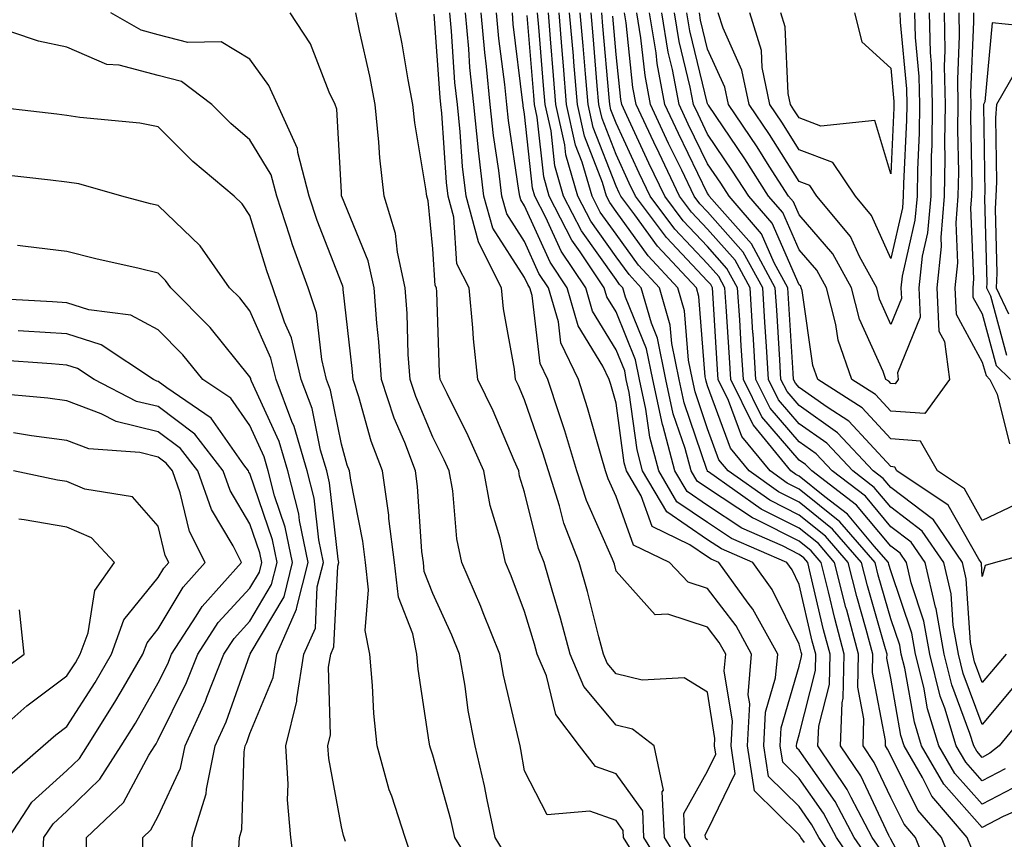
# Model space of a CAD drawing. Units: inches. Extents: x 1034483 to 1037123, y 7218698 to 7221338.
# Drawn here: x 1035933 to 1036040, y 7220192 to 7220281 of the extents above; entities that cross this region are included whole.
import ezdxf

# ---------------------------------------------------------------- set-up
doc = ezdxf.new("R2010")
doc.units = ezdxf.units.IN
doc.header["$MEASUREMENT"] = 0
doc.layers.add('Contour_10347218', color=7, linetype='Continuous', true_color=0xaa813a)

msp = doc.modelspace()

# ---------------------------------------------------------------- linework, layer by layer
at = {"layer": 'Contour_10347218'}
for points in [[(1035983.34, 7220187.21, 2970), (1035980.43, 7220191.92, 2970), (1035980, 7220193.87, 2970), (1035978.05, 7220200.88, 2970), (1035977.78, 7220201.65, 2970), (1035977.7, 7220201.92, 2970), (1035977.64, 7220202.33, 2970), (1035976.43, 7220210.3, 2970), (1035976.29, 7220211.92, 2970), (1035975.84, 7220214.13, 2970), (1035974.28, 7220218.15, 2970), (1035973.83, 7220221.92, 2970), (1035973.23, 7220226.74, 2970), (1035973.21, 7220227.08, 2970), (1035972.52, 7220231.92, 2970), (1035971.29, 7220235.16, 2970), (1035969.94, 7220240.03, 2970), (1035969.32, 7220241.92, 2970), (1035969.24, 7220243.11, 2970), (1035968.25, 7220251.72, 2970), (1035968.25, 7220251.92, 2970), (1035968.21, 7220252.08, 2970), (1035968.05, 7220252.45, 2970), (1035965.39, 7220259.26, 2970), (1035964.51, 7220261.92, 2970), (1035963.28, 7220266.69, 2970), (1035963.26, 7220267.13, 2970), (1035961.08, 7220271.92, 2970), (1035960.12, 7220273.99, 2970), (1035958.05, 7220276.86, 2970), (1035954.91, 7220278.78, 2970), (1035951.29, 7220278.68, 2970), (1035948.05, 7220279.54, 2970), (1035946.16, 7220280.03, 2970), (1035942.87, 7220281.92, 2970)], [(1035986.06, 7220189.93, 2969), (1035984.83, 7220191.92, 2969), (1035983.95, 7220196.02, 2969), (1035983.69, 7220197.56, 2969), (1035982.66, 7220201.92, 2969), (1035981.9, 7220205.77, 2969), (1035981.55, 7220208.42, 2969), (1035980.94, 7220211.92, 2969), (1035980.12, 7220213.99, 2969), (1035978.05, 7220218.54, 2969), (1035977.09, 7220220.96, 2969), (1035977, 7220221.92, 2969), (1035976.84, 7220223.13, 2969), (1035976.37, 7220230.24, 2969), (1035976.14, 7220231.92, 2969), (1035974.96, 7220235.01, 2969), (1035973.81, 7220237.68, 2969), (1035972.42, 7220241.92, 2969), (1035972.15, 7220246.02, 2969), (1035971.92, 7220248.05, 2969), (1035971.62, 7220251.92, 2969), (1035970.98, 7220254.85, 2969), (1035968.09, 7220261.88, 2969), (1035968.07, 7220261.92, 2969), (1035968.07, 7220261.94, 2969), (1035968.05, 7220262.37, 2969), (1035967.56, 7220271.43, 2969), (1035967.35, 7220271.92, 2969), (1035966.7, 7220273.27, 2969), (1035964.67, 7220278.54, 2969), (1035962.44, 7220281.92, 2969)], [(1036000.18, 7220189.79, 2968), (1035998.85, 7220191.92, 2968), (1035998.81, 7220192.68, 2968), (1035998.05, 7220193.76, 2968), (1035995.18, 7220194.79, 2968), (1035990.53, 7220194.4, 2968), (1035988.05, 7220199.19, 2968), (1035987.66, 7220201.53, 2968), (1035987.56, 7220201.92, 2968), (1035987.44, 7220202.53, 2968), (1035985.75, 7220209.62, 2968), (1035985.34, 7220211.92, 2968), (1035983.54, 7220216.43, 2968), (1035983.26, 7220217.13, 2968), (1035981.21, 7220221.92, 2968), (1035980.65, 7220224.52, 2968), (1035980.22, 7220229.75, 2968), (1035979.83, 7220231.92, 2968), (1035979.28, 7220233.15, 2968), (1035978.05, 7220235.61, 2968), (1035976.17, 7220240.05, 2968), (1035975.55, 7220241.92, 2968), (1035975.35, 7220244.62, 2968), (1035975.24, 7220249.11, 2968), (1035975.02, 7220251.92, 2968), (1035974.16, 7220255.81, 2968), (1035973.97, 7220257.84, 2968), (1035972.72, 7220261.92, 2968), (1035972.23, 7220266.1, 2968), (1035972.15, 7220267.82, 2968), (1035971.72, 7220271.92, 2968), (1035971.14, 7220275.01, 2968), (1035970.02, 7220279.95, 2968), (1035969.63, 7220281.92, 2968)], [(1036003.75, 7220187.62, 2967), (1036001.08, 7220191.92, 2967), (1036000.96, 7220194.83, 2967), (1035998.05, 7220198.87, 2967), (1035995.8, 7220199.67, 2967), (1035994.07, 7220201.92, 2967), (1035991.45, 7220205.32, 2967), (1035990.43, 7220209.54, 2967), (1035989.44, 7220211.92, 2967), (1035989.14, 7220213.01, 2967), (1035988.05, 7220216.59, 2967), (1035986.6, 7220220.47, 2967), (1035985.98, 7220221.92, 2967), (1035985.37, 7220224.6, 2967), (1035984.28, 7220228.15, 2967), (1035983.62, 7220231.92, 2967), (1035981.9, 7220235.77, 2967), (1035979.59, 7220240.38, 2967), (1035978.85, 7220241.92, 2967), (1035978.77, 7220242.64, 2967), (1035978.48, 7220251.49, 2967), (1035978.44, 7220251.92, 2967), (1035978.3, 7220252.17, 2967), (1035978.05, 7220256.18, 2967), (1035977.52, 7220261.39, 2967), (1035977.37, 7220261.92, 2967), (1035977.27, 7220262.7, 2967), (1035976.06, 7220269.93, 2967), (1035975.86, 7220271.92, 2967), (1035975.34, 7220274.63, 2967), (1035974.67, 7220278.54, 2967), (1035973.99, 7220281.92, 2967)], [(1036005.14, 7220189.01, 2966), (1036003.32, 7220191.92, 2966), (1036003.09, 7220196.88, 2966), (1036003.21, 7220197.08, 2966), (1036002.19, 7220201.92, 2966), (1035999.85, 7220203.72, 2966), (1035998.05, 7220204.19, 2966), (1035994.51, 7220208.38, 2966), (1035993.05, 7220211.92, 2966), (1035991.98, 7220215.85, 2966), (1035991.06, 7220218.91, 2966), (1035990.2, 7220221.92, 2966), (1035989.59, 7220223.46, 2966), (1035988.05, 7220229.62, 2966), (1035987.5, 7220231.37, 2966), (1035987.41, 7220231.92, 2966), (1035986.9, 7220233.07, 2966), (1035984.61, 7220238.48, 2966), (1035982.95, 7220241.92, 2966), (1035982.46, 7220246.33, 2966), (1035982.42, 7220247.55, 2966), (1035982, 7220251.92, 2966), (1035980.67, 7220254.54, 2966), (1035980.34, 7220259.63, 2966), (1035979.71, 7220261.92, 2966), (1035979.53, 7220263.4, 2966), (1035979.01, 7220270.96, 2966), (1035978.89, 7220271.92, 2966), (1035978.83, 7220272.7, 2966), (1035978.19, 7220281.78, 2966)], [(1036006.51, 7220190.38, 2965), (1036005.55, 7220191.92, 2965), (1036005.43, 7220194.54, 2965), (1036008.05, 7220199.15, 2965), (1036008.95, 7220201.02, 2965), (1036008.81, 7220201.92, 2965), (1036008.85, 7220202.72, 2965), (1036008.05, 7220207.76, 2965), (1036005.47, 7220209.34, 2965), (1036000.9, 7220209.07, 2965), (1035998.05, 7220209.77, 2965), (1035997.07, 7220210.94, 2965), (1035996.66, 7220211.92, 2965), (1035996.16, 7220213.81, 2965), (1035994.91, 7220218.78, 2965), (1035994.01, 7220221.92, 2965), (1035992.35, 7220226.22, 2965), (1035991.86, 7220228.11, 2965), (1035990.65, 7220231.92, 2965), (1035990.04, 7220233.91, 2965), (1035988.05, 7220239.67, 2965), (1035987.39, 7220241.26, 2965), (1035987.07, 7220241.92, 2965), (1035986.94, 7220243.03, 2965), (1035985.76, 7220249.63, 2965), (1035985.53, 7220251.92, 2965), (1035983.03, 7220256.9, 2965), (1035983.03, 7220256.94, 2965), (1035981.66, 7220261.92, 2965), (1035981.29, 7220265.16, 2965), (1035981.02, 7220268.95, 2965), (1035980.71, 7220271.92, 2965), (1035980.45, 7220274.32, 2965), (1035980.06, 7220279.91, 2965), (1035979.89, 7220281.92, 2965)], [(1036008.05, 7220191.65, 2964), (1036007.89, 7220191.76, 2964), (1036007.8, 7220191.92, 2964), (1036007.78, 7220192.19, 2964), (1036008.05, 7220192.68, 2964), (1036011.06, 7220198.91, 2964), (1036010.61, 7220201.92, 2964), (1036010.75, 7220204.62, 2964), (1036009.87, 7220210.1, 2964), (1036010.02, 7220211.92, 2964), (1036009.32, 7220213.19, 2964), (1036008.05, 7220214.87, 2964), (1036003.69, 7220216.28, 2964), (1036002.33, 7220216.2, 2964), (1035998.05, 7220221, 2964), (1035997.87, 7220221.74, 2964), (1035997.82, 7220221.92, 2964), (1035997.66, 7220222.31, 2964), (1035994.81, 7220228.68, 2964), (1035993.77, 7220231.92, 2964), (1035992.44, 7220236.31, 2964), (1035991.82, 7220238.15, 2964), (1035990.59, 7220241.92, 2964), (1035989.77, 7220243.64, 2964), (1035988.89, 7220251.08, 2964), (1035988.64, 7220251.92, 2964), (1035988.4, 7220252.27, 2964), (1035988.05, 7220253.05, 2964), (1035984.57, 7220258.44, 2964), (1035983.62, 7220261.92, 2964), (1035983.03, 7220266.9, 2964), (1035983.03, 7220266.94, 2964), (1035982.5, 7220271.92, 2964), (1035982.09, 7220275.96, 2964), (1035981.96, 7220278.01, 2964), (1035981.59, 7220281.92, 2964)], [(1036018.62, 7220191.35, 2963), (1036018.23, 7220191.92, 2963), (1036018.17, 7220192.04, 2963), (1036018.05, 7220192.21, 2963), (1036013.15, 7220197.02, 2963), (1036012.39, 7220201.92, 2963), (1036012.64, 7220206.51, 2963), (1036012.48, 7220207.49, 2963), (1036012.85, 7220211.92, 2963), (1036011.16, 7220215.03, 2963), (1036008.05, 7220219.09, 2963), (1036005.92, 7220219.79, 2963), (1036003.89, 7220221.92, 2963), (1035999.94, 7220223.81, 2963), (1035998.05, 7220229.13, 2963), (1035997.19, 7220231.06, 2963), (1035996.9, 7220231.92, 2963), (1035996.41, 7220233.56, 2963), (1035994.94, 7220238.81, 2963), (1035993.95, 7220241.92, 2963), (1035992.03, 7220245.9, 2963), (1035991.76, 7220248.21, 2963), (1035990.67, 7220251.92, 2963), (1035989.61, 7220253.48, 2963), (1035988.05, 7220256.96, 2963), (1035986.1, 7220259.97, 2963), (1035985.57, 7220261.92, 2963), (1035985.24, 7220264.73, 2963), (1035984.67, 7220268.54, 2963), (1035984.3, 7220271.92, 2963), (1035983.89, 7220276.08, 2963), (1035983.71, 7220277.58, 2963), (1035983.3, 7220281.92, 2963)], [(1036023.36, 7220187.23, 2962), (1036020.18, 7220191.92, 2962), (1036019.44, 7220193.31, 2962), (1036018.05, 7220195.28, 2962), (1036014.69, 7220198.56, 2962), (1036014.18, 7220201.92, 2962), (1036014.38, 7220205.59, 2962), (1036015.47, 7220209.34, 2962), (1036015.71, 7220211.92, 2962), (1036012.97, 7220216.84, 2962), (1036012.48, 7220217.49, 2962), (1036009.28, 7220221.92, 2962), (1036008.42, 7220222.29, 2962), (1036008.05, 7220222.55, 2962), (1036006.12, 7220223.85, 2962), (1036001.98, 7220225.85, 2962), (1036000.78, 7220229.19, 2962), (1035999.18, 7220231.92, 2962), (1035998.93, 7220232.8, 2962), (1035998.05, 7220239.32, 2962), (1035997.48, 7220241.35, 2962), (1035997.31, 7220241.92, 2962), (1035996.6, 7220243.37, 2962), (1035993.91, 7220247.78, 2962), (1035992.7, 7220251.92, 2962), (1035990.84, 7220254.71, 2962), (1035988.05, 7220260.87, 2962), (1035987.64, 7220261.51, 2962), (1035987.52, 7220261.92, 2962), (1035987.44, 7220262.53, 2962), (1035986.29, 7220270.16, 2962), (1035986.1, 7220271.92, 2962), (1035985.88, 7220274.09, 2962), (1035985.26, 7220279.13, 2962), (1035985, 7220281.92, 2962)], [(1036024.51, 7220188.38, 2961), (1036022.13, 7220191.92, 2961), (1036020.71, 7220194.58, 2961), (1036018.05, 7220198.35, 2961), (1036016.25, 7220200.12, 2961), (1036015.98, 7220201.92, 2961), (1036016.08, 7220203.89, 2961), (1036018.05, 7220210.63, 2961), (1036018.3, 7220211.67, 2961), (1036018.32, 7220211.92, 2961), (1036018.26, 7220212.13, 2961), (1036018.05, 7220213.03, 2961), (1036015.1, 7220218.97, 2961), (1036012.99, 7220221.92, 2961), (1036009.55, 7220223.42, 2961), (1036008.05, 7220224.4, 2961), (1036003.58, 7220227.45, 2961), (1036000.94, 7220231.92, 2961), (1036000.34, 7220234.21, 2961), (1035999.48, 7220240.49, 2961), (1035999.16, 7220241.92, 2961), (1035998.99, 7220242.86, 2961), (1035998.05, 7220245.14, 2961), (1035995.49, 7220249.36, 2961), (1035994.73, 7220251.92, 2961), (1035992.05, 7220255.92, 2961), (1035990.39, 7220259.58, 2961), (1035989.18, 7220261.92, 2961), (1035988.93, 7220262.8, 2961), (1035988.05, 7220270.87, 2961), (1035987.91, 7220271.78, 2961), (1035987.89, 7220271.92, 2961), (1035987.87, 7220272.1, 2961), (1035986.82, 7220280.69, 2961), (1035986.72, 7220281.92, 2961)], [(1036025.69, 7220189.56, 2960), (1036024.07, 7220191.92, 2960), (1036021.98, 7220195.85, 2960), (1036018.05, 7220201.43, 2960), (1036017.8, 7220201.67, 2960), (1036017.76, 7220201.92, 2960), (1036017.78, 7220202.19, 2960), (1036018.05, 7220203.13, 2960), (1036019.83, 7220210.14, 2960), (1036019.87, 7220211.92, 2960), (1036019.48, 7220213.35, 2960), (1036018.05, 7220219.54, 2960), (1036017.27, 7220221.14, 2960), (1036016.68, 7220221.92, 2960), (1036010.67, 7220224.54, 2960), (1036008.05, 7220226.28, 2960), (1036004.69, 7220228.56, 2960), (1036002.72, 7220231.92, 2960), (1036001.74, 7220235.61, 2960), (1036001.31, 7220238.66, 2960), (1036000.61, 7220241.92, 2960), (1036000.18, 7220244.05, 2960), (1035998.05, 7220249.3, 2960), (1035997.05, 7220250.92, 2960), (1035996.76, 7220251.92, 2960), (1035994.14, 7220255.83, 2960), (1035993.23, 7220257.1, 2960), (1035990.75, 7220261.92, 2960), (1035990.14, 7220264.01, 2960), (1035989.42, 7220270.55, 2960), (1035989.12, 7220271.92, 2960), (1035989.05, 7220272.92, 2960), (1035988.32, 7220281.65, 2960)], [(1036026.84, 7220190.71, 2959), (1036026.02, 7220191.92, 2959), (1036023.71, 7220196.26, 2959), (1036023.28, 7220197.15, 2959), (1036020.1, 7220201.92, 2959), (1036020.18, 7220204.05, 2959), (1036021.35, 7220208.62, 2959), (1036021.43, 7220211.92, 2959), (1036020.71, 7220214.58, 2959), (1036019.3, 7220220.67, 2959), (1036018.99, 7220221.92, 2959), (1036018.56, 7220222.43, 2959), (1036018.05, 7220222.82, 2959), (1036016.23, 7220223.74, 2959), (1036011.8, 7220225.67, 2959), (1036008.05, 7220228.15, 2959), (1036005.8, 7220229.67, 2959), (1036004.48, 7220231.92, 2959), (1036003.19, 7220236.78, 2959), (1036003.13, 7220237, 2959), (1036002.05, 7220241.92, 2959), (1036001.37, 7220245.24, 2959), (1035999.09, 7220250.88, 2959), (1035998.79, 7220251.92, 2959), (1035998.42, 7220252.29, 2959), (1035998.05, 7220252.82, 2959), (1035994.26, 7220258.13, 2959), (1035992.31, 7220261.92, 2959), (1035991.35, 7220265.22, 2959), (1035990.94, 7220269.03, 2959), (1035990.3, 7220271.92, 2959), (1035990.12, 7220273.99, 2959), (1035989.61, 7220280.36, 2959), (1035989.48, 7220281.92, 2959)], [(1036031.49, 7220185.36, 2958), (1036028.05, 7220191.72, 2958), (1036027.99, 7220191.86, 2958), (1036027.95, 7220191.92, 2958), (1036027.85, 7220192.12, 2958), (1036024.77, 7220198.64, 2958), (1036022.56, 7220201.92, 2958), (1036022.74, 7220206.61, 2958), (1036022.85, 7220207.12, 2958), (1036022.97, 7220211.92, 2958), (1036021.94, 7220215.81, 2958), (1036021.25, 7220218.72, 2958), (1036020.45, 7220221.92, 2958), (1036019.34, 7220223.21, 2958), (1036018.05, 7220224.24, 2958), (1036013.36, 7220226.61, 2958), (1036012.93, 7220226.8, 2958), (1036008.05, 7220230.03, 2958), (1036006.92, 7220230.79, 2958), (1036006.25, 7220231.92, 2958), (1036005.61, 7220234.36, 2958), (1036004.3, 7220238.17, 2958), (1036003.5, 7220241.92, 2958), (1036002.56, 7220246.43, 2958), (1036001.9, 7220248.07, 2958), (1036000.8, 7220251.92, 2958), (1035999.48, 7220253.35, 2958), (1035998.05, 7220255.3, 2958), (1035995.3, 7220259.17, 2958), (1035993.87, 7220261.92, 2958), (1035992.56, 7220266.43, 2958), (1035992.44, 7220267.53, 2958), (1035991.47, 7220271.92, 2958), (1035991.21, 7220275.08, 2958), (1035990.88, 7220279.09, 2958), (1035990.65, 7220281.92, 2958)], [(1036032.58, 7220187.39, 2957), (1036030.75, 7220191.92, 2957), (1036029.5, 7220193.37, 2957), (1036028.05, 7220196.28, 2957), (1036026.23, 7220200.1, 2957), (1036025.02, 7220201.92, 2957), (1036025.12, 7220204.85, 2957), (1036024.44, 7220208.31, 2957), (1036024.53, 7220211.92, 2957), (1036023.25, 7220216.72, 2957), (1036023.15, 7220217.02, 2957), (1036021.92, 7220221.92, 2957), (1036020.14, 7220224.01, 2957), (1036018.05, 7220225.67, 2957), (1036013.89, 7220227.76, 2957), (1036008.13, 7220231.84, 2957), (1036008.05, 7220231.88, 2957), (1036008.03, 7220231.9, 2957), (1036008.03, 7220231.92, 2957), (1036008.01, 7220231.96, 2957), (1036005.49, 7220239.36, 2957), (1036004.94, 7220241.92, 2957), (1036004.12, 7220245.85, 2957), (1036003.97, 7220247.84, 2957), (1036002.8, 7220251.92, 2957), (1036000.51, 7220254.38, 2957), (1035998.05, 7220257.78, 2957), (1035996.31, 7220260.18, 2957), (1035995.43, 7220261.92, 2957), (1035994.36, 7220265.61, 2957), (1035993.62, 7220267.49, 2957), (1035992.64, 7220271.92, 2957), (1035992.29, 7220276.16, 2957), (1035992.15, 7220277.82, 2957), (1035991.82, 7220281.92, 2957)], [(1036034.87, 7220188.74, 2956), (1036033.58, 7220191.92, 2956), (1036031.02, 7220194.89, 2956), (1036028.05, 7220200.85, 2956), (1036027.7, 7220201.57, 2956), (1036027.46, 7220201.92, 2956), (1036027.48, 7220202.49, 2956), (1036026.04, 7220209.91, 2956), (1036026.08, 7220211.92, 2956), (1036025.35, 7220214.62, 2956), (1036024.34, 7220218.21, 2956), (1036023.38, 7220221.92, 2956), (1036020.92, 7220224.79, 2956), (1036018.05, 7220227.1, 2956), (1036014.85, 7220228.72, 2956), (1036010.3, 7220231.92, 2956), (1036009.28, 7220233.15, 2956), (1036008.05, 7220236.53, 2956), (1036006.68, 7220240.55, 2956), (1036006.39, 7220241.92, 2956), (1036005.94, 7220244.03, 2956), (1036005.53, 7220249.4, 2956), (1036004.81, 7220251.92, 2956), (1036001.55, 7220255.42, 2956), (1035998.05, 7220260.24, 2956), (1035997.35, 7220261.22, 2956), (1035997, 7220261.92, 2956), (1035996.55, 7220263.42, 2956), (1035994.59, 7220268.46, 2956), (1035993.83, 7220271.92, 2956), (1035993.44, 7220276.53, 2956), (1035993.38, 7220277.25, 2956), (1035992.97, 7220281.92, 2956)], [(1036036.88, 7220190.75, 2955), (1036036.41, 7220191.92, 2955), (1036032.54, 7220196.41, 2955), (1036031.51, 7220198.46, 2955), (1036029.5, 7220201.92, 2955), (1036029.16, 7220203.03, 2955), (1036028.05, 7220209.32, 2955), (1036027.62, 7220211.49, 2955), (1036027.64, 7220211.92, 2955), (1036027.48, 7220212.49, 2955), (1036025.51, 7220219.38, 2955), (1036024.87, 7220221.92, 2955), (1036021.7, 7220225.57, 2955), (1036018.05, 7220228.52, 2955), (1036015.78, 7220229.65, 2955), (1036012.58, 7220231.92, 2955), (1036010.53, 7220234.4, 2955), (1036008.05, 7220241.2, 2955), (1036007.87, 7220241.74, 2955), (1036007.84, 7220241.92, 2955), (1036007.78, 7220242.19, 2955), (1036007.09, 7220250.96, 2955), (1036006.82, 7220251.92, 2955), (1036002.58, 7220256.45, 2955), (1036000.1, 7220259.87, 2955), (1035998.56, 7220261.92, 2955), (1035998.4, 7220262.27, 2955), (1035998.05, 7220263.01, 2955), (1035995.55, 7220269.42, 2955), (1035995, 7220271.92, 2955), (1035994.71, 7220275.26, 2955), (1035994.46, 7220278.33, 2955), (1035994.14, 7220281.92, 2955)], [(1036044.12, 7220195.85, 2954), (1036040.32, 7220194.19, 2954), (1036038.05, 7220192.99, 2954), (1036033.85, 7220197.72, 2954), (1036031.41, 7220201.92, 2954), (1036030.63, 7220204.5, 2954), (1036029.57, 7220210.4, 2954), (1036029.18, 7220211.92, 2954), (1036029.03, 7220212.9, 2954), (1036028.05, 7220215.77, 2954), (1036026.68, 7220220.55, 2954), (1036026.33, 7220221.92, 2954), (1036022.5, 7220226.37, 2954), (1036018.05, 7220229.93, 2954), (1036016.72, 7220230.59, 2954), (1036014.87, 7220231.92, 2954), (1036011.8, 7220235.67, 2954), (1036010.34, 7220239.63, 2954), (1036009.2, 7220241.92, 2954), (1036009.14, 7220243.01, 2954), (1036008.62, 7220251.35, 2954), (1036008.58, 7220251.92, 2954), (1036008.4, 7220252.27, 2954), (1036008.05, 7220252.64, 2954), (1036003.54, 7220257.41, 2954), (1036000.16, 7220261.92, 2954), (1035999.48, 7220263.35, 2954), (1035998.05, 7220266.45, 2954), (1035996.51, 7220270.38, 2954), (1035996.17, 7220271.92, 2954), (1035996, 7220273.97, 2954), (1035995.53, 7220279.4, 2954), (1035995.32, 7220281.92, 2954)], [(1036042.23, 7220197.74, 2953), (1036038.05, 7220195.55, 2953), (1036035.04, 7220198.91, 2953), (1036033.3, 7220201.92, 2953), (1036032.07, 7220205.94, 2953), (1036031.66, 7220208.31, 2953), (1036030.75, 7220211.92, 2953), (1036030.34, 7220214.21, 2953), (1036028.05, 7220221.02, 2953), (1036027.85, 7220221.72, 2953), (1036027.8, 7220221.92, 2953), (1036026.25, 7220223.72, 2953), (1036023.34, 7220227.21, 2953), (1036020.86, 7220229.11, 2953), (1036018.05, 7220231.35, 2953), (1036017.68, 7220231.55, 2953), (1036017.15, 7220231.92, 2953), (1036013.05, 7220236.92, 2953), (1036013.03, 7220236.94, 2953), (1036010.57, 7220241.92, 2953), (1036010.43, 7220244.3, 2953), (1036010.08, 7220249.89, 2953), (1036009.94, 7220251.92, 2953), (1036009.28, 7220253.15, 2953), (1036008.05, 7220254.54, 2953), (1036004.46, 7220258.33, 2953), (1036001.78, 7220261.92, 2953), (1036000.57, 7220264.44, 2953), (1035998.05, 7220269.87, 2953), (1035997.46, 7220271.33, 2953), (1035997.35, 7220271.92, 2953), (1035997.29, 7220272.68, 2953), (1035996.6, 7220280.47, 2953), (1035996.49, 7220281.92, 2953)], [(1036040.55, 7220199.42, 2952), (1036038.05, 7220198.11, 2952), (1036036.25, 7220200.12, 2952), (1036035.2, 7220201.92, 2952), (1036033.95, 7220206.02, 2952), (1036033.46, 7220207.33, 2952), (1036032.31, 7220211.92, 2952), (1036031.66, 7220215.53, 2952), (1036030.26, 7220219.71, 2952), (1036029.75, 7220221.92, 2952), (1036029.07, 7220222.94, 2952), (1036028.05, 7220223.7, 2952), (1036024.32, 7220228.19, 2952), (1036019.42, 7220231.92, 2952), (1036018.75, 7220232.62, 2952), (1036018.05, 7220233.11, 2952), (1036013.97, 7220237.84, 2952), (1036011.96, 7220241.92, 2952), (1036011.72, 7220245.59, 2952), (1036011.55, 7220248.42, 2952), (1036011.31, 7220251.92, 2952), (1036010.16, 7220254.03, 2952), (1036008.05, 7220256.41, 2952), (1036005.37, 7220259.24, 2952), (1036003.38, 7220261.92, 2952), (1036001.64, 7220265.51, 2952), (1035999.24, 7220270.73, 2952), (1035998.67, 7220271.92, 2952), (1035998.58, 7220272.45, 2952), (1035998.05, 7220277.37, 2952), (1035997.68, 7220281.55, 2952)], [(1036043.58, 7220206.39, 2951), (1036039.89, 7220201.92, 2951), (1036038.87, 7220201.1, 2951), (1036038.05, 7220200.65, 2951), (1036037.46, 7220201.33, 2951), (1036037.11, 7220201.92, 2951), (1036036.7, 7220203.27, 2951), (1036034.71, 7220208.58, 2951), (1036033.87, 7220211.92, 2951), (1036032.99, 7220216.86, 2951), (1036032.93, 7220217.04, 2951), (1036031.8, 7220221.92, 2951), (1036030.28, 7220224.15, 2951), (1036028.05, 7220225.83, 2951), (1036025.3, 7220229.17, 2951), (1036021.66, 7220231.92, 2951), (1036019.91, 7220233.78, 2951), (1036018.05, 7220235.1, 2951), (1036014.89, 7220238.76, 2951), (1036013.32, 7220241.92, 2951), (1036013.01, 7220246.88, 2951), (1036012.99, 7220246.98, 2951), (1036012.7, 7220251.92, 2951), (1036011.06, 7220254.93, 2951), (1036008.05, 7220258.31, 2951), (1036006.29, 7220260.16, 2951), (1036004.98, 7220261.92, 2951), (1036002.74, 7220266.61, 2951), (1036002.17, 7220267.8, 2951), (1036000.24, 7220271.92, 2951), (1035999.89, 7220273.76, 2951), (1035999.14, 7220280.83, 2951), (1035998.95, 7220281.92, 2951)], [(1036041.53, 7220208.44, 2950), (1036038.05, 7220204.24, 2950), (1036035.96, 7220209.83, 2950), (1036035.43, 7220211.92, 2950), (1036034.87, 7220215.1, 2950), (1036034.63, 7220218.5, 2950), (1036033.83, 7220221.92, 2950), (1036031.49, 7220225.36, 2950), (1036028.05, 7220227.97, 2950), (1036026.25, 7220230.12, 2950), (1036023.91, 7220231.92, 2950), (1036021.08, 7220234.95, 2950), (1036018.05, 7220237.08, 2950), (1036015.8, 7220239.67, 2950), (1036014.69, 7220241.92, 2950), (1036014.46, 7220245.51, 2950), (1036014.3, 7220248.17, 2950), (1036014.07, 7220251.92, 2950), (1036011.94, 7220255.81, 2950), (1036008.05, 7220260.2, 2950), (1036007.21, 7220261.08, 2950), (1036006.59, 7220261.92, 2950), (1036005.22, 7220264.75, 2950), (1036003.79, 7220267.66, 2950), (1036001.8, 7220271.92, 2950), (1036001.21, 7220275.08, 2950), (1036000.76, 7220279.21, 2950), (1036000.32, 7220281.92, 2950)], [(1036040.67, 7220211.92, 2949), (1036039.46, 7220210.51, 2949), (1036038.05, 7220208.83, 2949), (1036037.21, 7220211.08, 2949), (1036037, 7220211.92, 2949), (1036036.76, 7220213.21, 2949), (1036036.29, 7220220.16, 2949), (1036035.88, 7220221.92, 2949), (1036032.7, 7220226.57, 2949), (1036028.05, 7220230.1, 2949), (1036027.23, 7220231.1, 2949), (1036026.14, 7220231.92, 2949), (1036022.23, 7220236.1, 2949), (1036018.05, 7220239.05, 2949), (1036016.72, 7220240.59, 2949), (1036016.06, 7220241.92, 2949), (1036015.92, 7220244.05, 2949), (1036015.59, 7220249.46, 2949), (1036015.43, 7220251.92, 2949), (1036012.84, 7220256.71, 2949), (1036009.34, 7220260.63, 2949), (1036008.23, 7220261.92, 2949), (1036008.17, 7220262.04, 2949), (1036008.05, 7220262.19, 2949), (1036004.87, 7220268.74, 2949), (1036003.36, 7220271.92, 2949), (1036002.52, 7220276.39, 2949), (1036002.41, 7220277.56, 2949), (1036001.68, 7220281.92, 2949)], [(1036046.21, 7220223.76, 2948), (1036039.48, 7220221.92, 2948), (1036038.36, 7220221.61, 2948), (1036038.05, 7220220.4, 2948), (1036037.95, 7220221.82, 2948), (1036037.93, 7220221.92, 2948), (1036037.66, 7220222.31, 2948), (1036034.32, 7220228.19, 2948), (1036028.73, 7220231.92, 2948), (1036028.48, 7220232.35, 2948), (1036028.05, 7220232.39, 2948), (1036023.48, 7220237.35, 2948), (1036021.1, 7220238.87, 2948), (1036018.05, 7220241.02, 2948), (1036017.64, 7220241.51, 2948), (1036017.42, 7220241.92, 2948), (1036017.39, 7220242.58, 2948), (1036016.88, 7220250.75, 2948), (1036016.8, 7220251.92, 2948), (1036015.32, 7220254.65, 2948), (1036013.93, 7220257.8, 2948), (1036010.39, 7220261.92, 2948), (1036009.48, 7220263.35, 2948), (1036008.05, 7220265.46, 2948), (1036005.92, 7220269.79, 2948), (1036004.94, 7220271.92, 2948), (1036004.22, 7220275.75, 2948), (1036003.75, 7220277.62, 2948), (1036003.05, 7220281.92, 2948)], [(1036041.7, 7220228.27, 2947), (1036038.05, 7220226.53, 2947), (1036036.1, 7220229.97, 2947), (1036033.17, 7220231.92, 2947), (1036031.31, 7220235.18, 2947), (1036028.05, 7220235.42, 2947), (1036024.92, 7220238.8, 2947), (1036020.08, 7220241.92, 2947), (1036019.55, 7220243.42, 2947), (1036018.36, 7220251.61, 2947), (1036018.28, 7220251.92, 2947), (1036018.21, 7220252.08, 2947), (1036018.05, 7220252.25, 2947), (1036015.1, 7220258.97, 2947), (1036012.56, 7220261.92, 2947), (1036010.78, 7220264.65, 2947), (1036008.05, 7220268.7, 2947), (1036007, 7220270.87, 2947), (1036006.51, 7220271.92, 2947), (1036006.14, 7220273.83, 2947), (1036004.92, 7220278.8, 2947), (1036004.42, 7220281.92, 2947)], [(1036033.87, 7220281.92, 2946), (1036033.97, 7220277.84, 2946), (1036033.89, 7220276.08, 2946), (1036033.99, 7220271.92, 2946), (1036033.93, 7220267.8, 2946), (1036033.95, 7220266.02, 2946), (1036033.89, 7220261.92, 2946), (1036033.52, 7220257.39, 2946), (1036033.56, 7220256.41, 2946), (1036033.07, 7220251.92, 2946), (1036033.3, 7220247.17, 2946), (1036033.91, 7220246.06, 2946), (1036034.46, 7220241.92, 2946), (1036031.78, 7220238.19, 2946), (1036028.05, 7220238.44, 2946), (1036026.39, 7220240.26, 2946), (1036023.79, 7220241.92, 2946), (1036022.31, 7220246.18, 2946), (1036022.05, 7220247.92, 2946), (1036021.02, 7220251.92, 2946), (1036019.98, 7220253.85, 2946), (1036018.05, 7220256.06, 2946), (1036016.25, 7220260.12, 2946), (1036014.71, 7220261.92, 2946), (1036012.11, 7220265.98, 2946), (1036008.13, 7220271.84, 2946), (1036008.07, 7220271.92, 2946), (1036008.07, 7220271.94, 2946), (1036008.05, 7220271.98, 2946), (1036006.1, 7220279.97, 2946), (1036005.78, 7220281.92, 2946)], [(1036032.25, 7220281.92, 2945), (1036032.37, 7220277.6, 2945), (1036032.48, 7220276.35, 2945), (1036032.58, 7220271.92, 2945), (1036032.52, 7220267.45, 2945), (1036032.46, 7220266.33, 2945), (1036032.41, 7220261.92, 2945), (1036032.07, 7220257.9, 2945), (1036031.49, 7220255.36, 2945), (1036031.12, 7220251.92, 2945), (1036031.27, 7220248.7, 2945), (1036028.77, 7220242.64, 2945), (1036028.87, 7220241.92, 2945), (1036028.54, 7220241.43, 2945), (1036028.05, 7220241.47, 2945), (1036027.84, 7220241.71, 2945), (1036027.5, 7220241.92, 2945), (1036027.21, 7220242.76, 2945), (1036024.63, 7220248.5, 2945), (1036023.75, 7220251.92, 2945), (1036021.74, 7220255.61, 2945), (1036018.05, 7220259.87, 2945), (1036017.42, 7220261.3, 2945), (1036016.88, 7220261.92, 2945), (1036014.77, 7220265.2, 2945), (1036013.44, 7220267.31, 2945), (1036010.34, 7220271.92, 2945), (1036009.94, 7220273.81, 2945), (1036008.05, 7220277.96, 2945), (1036007.27, 7220281.14, 2945), (1036007.15, 7220281.92, 2945)], [(1036030.65, 7220281.92, 2944), (1036030.73, 7220279.24, 2944), (1036031.12, 7220274.99, 2944), (1036031.19, 7220271.92, 2944), (1036031.16, 7220268.81, 2944), (1036030.96, 7220264.83, 2944), (1036030.92, 7220261.92, 2944), (1036030.69, 7220259.28, 2944), (1036029.3, 7220253.17, 2944), (1036029.16, 7220251.92, 2944), (1036029.22, 7220250.75, 2944), (1036028.05, 7220247.92, 2944), (1036026.82, 7220250.69, 2944), (1036026.51, 7220251.92, 2944), (1036024.65, 7220255.32, 2944), (1036023.66, 7220257.53, 2944), (1036019.98, 7220261.92, 2944), (1036019.2, 7220263.07, 2944), (1036018.05, 7220263.52, 2944), (1036014.79, 7220268.66, 2944), (1036012.58, 7220271.92, 2944), (1036011.8, 7220275.67, 2944), (1036009.73, 7220280.24, 2944), (1036009.2, 7220281.92, 2944)], [(1036029.05, 7220281.92, 2943), (1036029.07, 7220280.9, 2943), (1036029.75, 7220273.62, 2943), (1036029.79, 7220271.92, 2943), (1036029.77, 7220270.2, 2943), (1036029.44, 7220263.31, 2943), (1036029.42, 7220261.92, 2943), (1036029.32, 7220260.65, 2943), (1036028.05, 7220255.12, 2943), (1036025.94, 7220259.81, 2943), (1036024.18, 7220261.92, 2943), (1036021.72, 7220265.59, 2943), (1036018.05, 7220266.98, 2943), (1036016.14, 7220270.01, 2943), (1036014.85, 7220271.92, 2943), (1036014.01, 7220275.96, 2943), (1036013.93, 7220277.8, 2943), (1036012.64, 7220281.92, 2943)], [(1036024.1, 7220281.92, 2942), (1036024.89, 7220278.76, 2942), (1036028.05, 7220275.88, 2942), (1036028.38, 7220272.25, 2942), (1036028.4, 7220271.92, 2942), (1036028.4, 7220271.57, 2942), (1036028.05, 7220264.36, 2942), (1036026.31, 7220270.18, 2942), (1036020.41, 7220269.56, 2942), (1036018.05, 7220270.46, 2942), (1036017.48, 7220271.35, 2942), (1036017.09, 7220271.92, 2942), (1036016.86, 7220273.11, 2942), (1036016.53, 7220280.4, 2942), (1036016.06, 7220281.92, 2942)], [(1036035.47, 7220281.92, 2947), (1036035.53, 7220279.4, 2947), (1036035.32, 7220274.65, 2947), (1036035.37, 7220271.92, 2947), (1036035.34, 7220269.21, 2947), (1036035.43, 7220264.54, 2947), (1036035.39, 7220261.92, 2947), (1036035.14, 7220259.01, 2947), (1036035.34, 7220254.63, 2947), (1036035.04, 7220251.92, 2947), (1036035.18, 7220249.05, 2947), (1036038.05, 7220243.8, 2947), (1036038.46, 7220242.33, 2947), (1036038.87, 7220241.92, 2947), (1036039.67, 7220240.3, 2947), (1036041.02, 7220234.89, 2947)], [(1036037.07, 7220281.92, 2948), (1036037.09, 7220280.96, 2948), (1036036.74, 7220273.23, 2948), (1036036.78, 7220271.92, 2948), (1036036.76, 7220270.63, 2948), (1036036.9, 7220263.07, 2948), (1036036.88, 7220261.92, 2948), (1036036.76, 7220260.63, 2948), (1036037.09, 7220252.88, 2948), (1036037, 7220251.92, 2948), (1036037.03, 7220250.9, 2948), (1036038.05, 7220249.07, 2948), (1036039.57, 7220243.44, 2948), (1036041.14, 7220241.92, 2948)], [(1035975.76, 7220189.63, 2971), (1035975, 7220191.92, 2971), (1035973.54, 7220196.43, 2971), (1035973.26, 7220197.13, 2971), (1035971.94, 7220201.92, 2971), (1035971.59, 7220205.46, 2971), (1035971.45, 7220208.52, 2971), (1035971.14, 7220211.92, 2971), (1035970.63, 7220214.5, 2971), (1035971.02, 7220218.95, 2971), (1035970.67, 7220221.92, 2971), (1035970.37, 7220224.24, 2971), (1035969.07, 7220230.9, 2971), (1035968.93, 7220231.92, 2971), (1035968.69, 7220232.56, 2971), (1035968.05, 7220234.83, 2971), (1035966.86, 7220240.73, 2971), (1035966.41, 7220241.92, 2971), (1035965.9, 7220244.07, 2971), (1035965.32, 7220249.19, 2971), (1035964.42, 7220251.92, 2971), (1035962.72, 7220256.59, 2971), (1035962.42, 7220257.55, 2971), (1035960.98, 7220261.92, 2971), (1035960.37, 7220264.24, 2971), (1035958.05, 7220268.07, 2971), (1035955.96, 7220269.83, 2971), (1035953.89, 7220271.92, 2971), (1035950.57, 7220274.44, 2971), (1035948.05, 7220275.1, 2971), (1035943.77, 7220276.2, 2971), (1035942.42, 7220276.3, 2971), (1035938.05, 7220278.17, 2971), (1035934.96, 7220278.83, 2971), (1035929.22, 7220280.75, 2971)], [(1036046.23, 7220280.1, 2949), (1036039.12, 7220280.85, 2949), (1036038.34, 7220272.21, 2949), (1036038.17, 7220271.92, 2949), (1036038.17, 7220271.8, 2949), (1036038.32, 7220262.19, 2949), (1036038.3, 7220261.92, 2949), (1036038.28, 7220261.69, 2949), (1036038.56, 7220252.43, 2949), (1036038.52, 7220251.92, 2949), (1036038.95, 7220251.02, 2949), (1036040.69, 7220244.56, 2949)], [(1036041.66, 7220275.53, 2950), (1036039.59, 7220271.92, 2950), (1036039.5, 7220270.47, 2950), (1036039.61, 7220263.48, 2950), (1036039.51, 7220261.92, 2950), (1036039.44, 7220260.53, 2950), (1036039.63, 7220253.5, 2950), (1036039.55, 7220251.92, 2950), (1036040.9, 7220249.07, 2950)], [(1035968.48, 7220191.49, 2972), (1035968.34, 7220191.92, 2972), (1035968.26, 7220192.13, 2972), (1035968.05, 7220193.09, 2972), (1035966.66, 7220200.53, 2972), (1035966.57, 7220201.92, 2972), (1035966.86, 7220203.11, 2972), (1035966.64, 7220210.51, 2972), (1035966.88, 7220211.92, 2972), (1035967.23, 7220212.74, 2972), (1035967.66, 7220221.53, 2972), (1035967.76, 7220221.92, 2972), (1035967.68, 7220222.29, 2972), (1035966.76, 7220230.63, 2972), (1035966.45, 7220231.92, 2972), (1035965.78, 7220234.19, 2972), (1035964.87, 7220238.74, 2972), (1035963.67, 7220241.92, 2972), (1035962.58, 7220246.45, 2972), (1035961.82, 7220248.15, 2972), (1035960.55, 7220251.92, 2972), (1035959.89, 7220253.76, 2972), (1035958.05, 7220259.79, 2972), (1035957.21, 7220261.08, 2972), (1035956.33, 7220261.92, 2972), (1035951.82, 7220265.69, 2972), (1035948.05, 7220269.48, 2972), (1035946.02, 7220269.89, 2972), (1035939.48, 7220270.49, 2972), (1035938.05, 7220270.73, 2972), (1035936.98, 7220270.85, 2972), (1035928.07, 7220271.9, 2972)], [(1035963.15, 7220187.02, 2973), (1035962.52, 7220191.92, 2973), (1035962.17, 7220196.04, 2973), (1035962.23, 7220197.74, 2973), (1035961.96, 7220201.92, 2973), (1035963.17, 7220206.8, 2973), (1035963.17, 7220207.04, 2973), (1035963.95, 7220211.92, 2973), (1035965.2, 7220214.77, 2973), (1035965.41, 7220219.28, 2973), (1035966.08, 7220221.92, 2973), (1035965.57, 7220224.4, 2973), (1035965.08, 7220228.95, 2973), (1035964.32, 7220231.92, 2973), (1035962.89, 7220236.76, 2973), (1035962.64, 7220237.33, 2973), (1035960.92, 7220241.92, 2973), (1035960.35, 7220244.22, 2973), (1035958.05, 7220249.4, 2973), (1035956.94, 7220250.81, 2973), (1035955.82, 7220251.92, 2973), (1035952.62, 7220256.49, 2973), (1035948.05, 7220260.88, 2973), (1035947.21, 7220261.08, 2973), (1035944.07, 7220261.92, 2973), (1035939.38, 7220263.25, 2973), (1035938.05, 7220263.46, 2973), (1035936.29, 7220263.68, 2973), (1035930.43, 7220264.3, 2973)], [(1035956.84, 7220190.71, 2974), (1035956.9, 7220191.92, 2974), (1035957.17, 7220192.8, 2974), (1035957.41, 7220201.28, 2974), (1035957.54, 7220201.92, 2974), (1035957.7, 7220202.27, 2974), (1035958.05, 7220203.25, 2974), (1035960.61, 7220209.36, 2974), (1035961, 7220211.92, 2974), (1035963.15, 7220216.82, 2974), (1035963.17, 7220217.04, 2974), (1035964.4, 7220221.92, 2974), (1035963.46, 7220226.51, 2974), (1035963.38, 7220227.25, 2974), (1035962.19, 7220231.92, 2974), (1035961.25, 7220235.12, 2974), (1035958.23, 7220241.74, 2974), (1035958.17, 7220241.92, 2974), (1035958.15, 7220242.02, 2974), (1035958.05, 7220242.21, 2974), (1035953.71, 7220247.58, 2974), (1035949.42, 7220251.92, 2974), (1035948.85, 7220252.72, 2974), (1035948.05, 7220253.5, 2974), (1035945.96, 7220254.01, 2974), (1035941.21, 7220255.08, 2974), (1035938.05, 7220255.88, 2974), (1035933.56, 7220256.41, 2974), (1035932.66, 7220256.53, 2974)], [(1035951.6, 7220188.37, 2975), (1035951.78, 7220191.92, 2975), (1035953.28, 7220196.69, 2975), (1035953.3, 7220197.17, 2975), (1035954.26, 7220201.92, 2975), (1035955.45, 7220204.52, 2975), (1035958.05, 7220211.84, 2975), (1035958.07, 7220211.9, 2975), (1035958.07, 7220211.92, 2975), (1035958.09, 7220211.96, 2975), (1035961.78, 7220218.19, 2975), (1035962.72, 7220221.92, 2975), (1035961.92, 7220225.79, 2975), (1035960.75, 7220229.22, 2975), (1035960.06, 7220231.92, 2975), (1035959.61, 7220233.48, 2975), (1035958.05, 7220236.88, 2975), (1035955.98, 7220239.85, 2975), (1035952.93, 7220241.92, 2975), (1035950.73, 7220244.6, 2975), (1035948.05, 7220247.31, 2975), (1035945.06, 7220248.93, 2975), (1035940.45, 7220249.52, 2975), (1035938.05, 7220250.28, 2975), (1035936.51, 7220250.38, 2975), (1035929.2, 7220250.77, 2975)], [(1035946.35, 7220190.22, 2976), (1035946.37, 7220191.92, 2976), (1035947.23, 7220192.74, 2976), (1035948.05, 7220194.24, 2976), (1035950.49, 7220199.48, 2976), (1035950.98, 7220201.92, 2976), (1035953.19, 7220206.78, 2976), (1035953.36, 7220207.23, 2976), (1035955.22, 7220211.92, 2976), (1035956.33, 7220213.64, 2976), (1035958.05, 7220215.51, 2976), (1035960.43, 7220219.54, 2976), (1035961.04, 7220221.92, 2976), (1035960.53, 7220224.4, 2976), (1035958.05, 7220231.63, 2976), (1035957.93, 7220231.8, 2976), (1035957.89, 7220231.92, 2976), (1035957.39, 7220232.58, 2976), (1035953.83, 7220237.7, 2976), (1035948.97, 7220241, 2976), (1035948.05, 7220241.69, 2976), (1035947.87, 7220241.74, 2976), (1035947.52, 7220241.92, 2976), (1035941.82, 7220245.69, 2976), (1035938.05, 7220246.88, 2976), (1035933.32, 7220247.19, 2976), (1035932.76, 7220247.21, 2976)], [(1035940.18, 7220189.79, 2977), (1035940.2, 7220191.92, 2977), (1035944.24, 7220195.73, 2977), (1035947.01, 7220200.88, 2977), (1035947.68, 7220201.92, 2977), (1035947.82, 7220202.15, 2977), (1035948.05, 7220202.56, 2977), (1035951.14, 7220208.83, 2977), (1035952.37, 7220211.92, 2977), (1035954.59, 7220215.38, 2977), (1035958.05, 7220219.13, 2977), (1035959.09, 7220220.88, 2977), (1035959.34, 7220221.92, 2977), (1035959.12, 7220222.99, 2977), (1035958.05, 7220226.14, 2977), (1035955.9, 7220229.77, 2977), (1035955.12, 7220231.92, 2977), (1035952.05, 7220235.92, 2977), (1035948.05, 7220238.95, 2977), (1035945.65, 7220239.52, 2977), (1035941.04, 7220241.92, 2977), (1035939.24, 7220243.11, 2977), (1035938.05, 7220243.48, 2977), (1035936.37, 7220243.6, 2977), (1035930.18, 7220244.05, 2977)], [(1035935.39, 7220189.26, 2978), (1035935.55, 7220191.92, 2978), (1035936.55, 7220193.42, 2978), (1035938.05, 7220194.79, 2978), (1035941.68, 7220198.29, 2978), (1035943.99, 7220201.92, 2978), (1035945.57, 7220204.4, 2978), (1035948.05, 7220208.78, 2978), (1035949.09, 7220210.88, 2978), (1035949.5, 7220211.92, 2978), (1035952.19, 7220216.06, 2978), (1035952.84, 7220217.13, 2978), (1035957.15, 7220221.92, 2978), (1035956.21, 7220223.76, 2978), (1035953.85, 7220227.72, 2978), (1035952.35, 7220231.92, 2978), (1035950.49, 7220234.36, 2978), (1035948.05, 7220236.2, 2978), (1035943.44, 7220237.31, 2978), (1035941.82, 7220238.15, 2978), (1035938.05, 7220239.58, 2978), (1035935.98, 7220239.85, 2978), (1035929.51, 7220240.46, 2978)], [(1035931.74, 7220191.92, 2979), (1035934.22, 7220195.75, 2979), (1035938.05, 7220199.21, 2979), (1035939.44, 7220200.53, 2979), (1035940.32, 7220201.92, 2979), (1035943.3, 7220206.67, 2979), (1035943.99, 7220207.86, 2979), (1035946.37, 7220211.92, 2979), (1035946.82, 7220213.15, 2979), (1035948.05, 7220214.67, 2979), (1035950.75, 7220219.22, 2979), (1035953.17, 7220221.92, 2979), (1035951.45, 7220225.32, 2979), (1035950.43, 7220229.54, 2979), (1035949.59, 7220231.92, 2979), (1035948.91, 7220232.78, 2979), (1035948.05, 7220233.44, 2979), (1035946.04, 7220233.93, 2979), (1035940.45, 7220234.32, 2979), (1035938.05, 7220235.24, 2979), (1035934.2, 7220235.77, 2979), (1035932.23, 7220236.1, 2979)], [(1035931.51, 7220198.46, 2980), (1035935.47, 7220201.92, 2980), (1035936.84, 7220203.13, 2980), (1035938.05, 7220204.03, 2980), (1035941.14, 7220208.83, 2980), (1035942.95, 7220211.92, 2980), (1035944.3, 7220215.67, 2980), (1035948.05, 7220220.28, 2980), (1035948.66, 7220221.31, 2980), (1035949.2, 7220221.92, 2980), (1035948.81, 7220222.68, 2980), (1035948.05, 7220225.88, 2980), (1035945.24, 7220229.11, 2980), (1035940.04, 7220229.93, 2980), (1035938.05, 7220230.77, 2980), (1035937.05, 7220230.92, 2980), (1035932.25, 7220231.92, 2980)], [(1035928.75, 7220201.92, 2981), (1035933.69, 7220206.28, 2981), (1035938.05, 7220209.54, 2981), (1035938.99, 7220210.98, 2981), (1035939.53, 7220211.92, 2981), (1035940.37, 7220214.24, 2981), (1035941.1, 7220218.87, 2981), (1035943.28, 7220221.92, 2981), (1035940.76, 7220224.63, 2981), (1035938.05, 7220225.79, 2981), (1035933.4, 7220226.57, 2981), (1035932.8, 7220226.67, 2981)], [(1035930.3, 7220209.67, 2982), (1035933.4, 7220211.92, 2982), (1035932.89, 7220216.76, 2982)]]:
    msp.add_polyline3d(points, dxfattribs=at)

doc.saveas('drawing.dxf')
